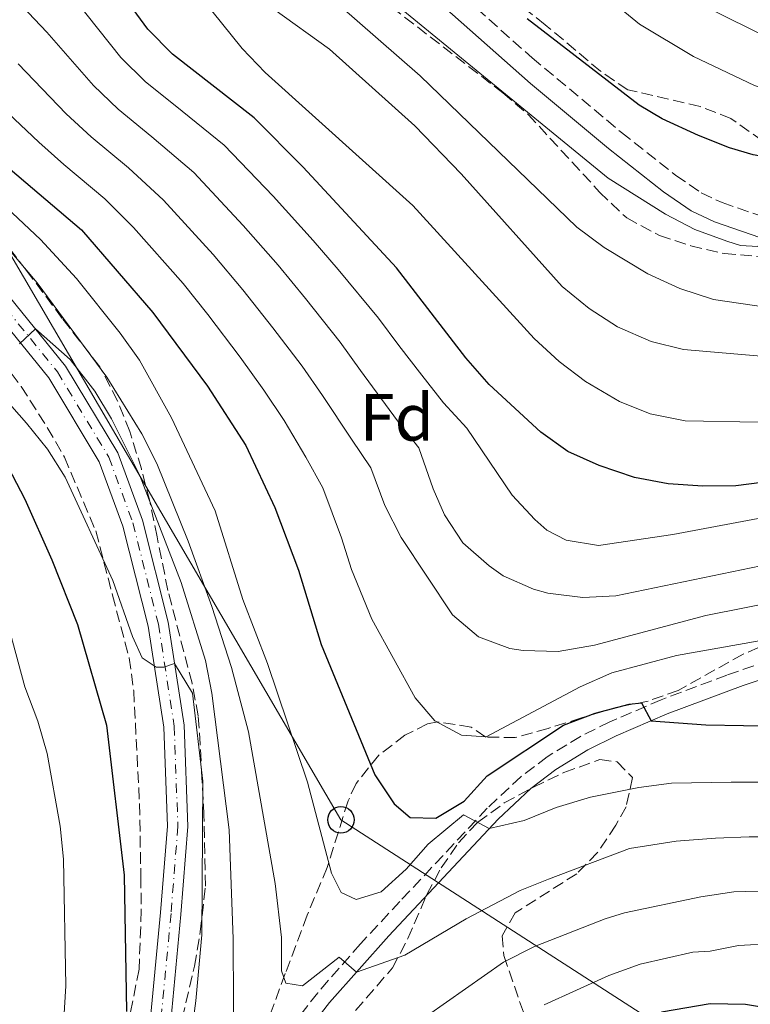
# Model space of a CAD drawing. Units: metres. Extents: x 606653 to 610077, y 4780163 to 4782531.
# Drawn here: x 607683 to 607793, y 4781332 to 4781480 of the extents above; entities that cross this region are included whole.
import ezdxf
from ezdxf.enums import TextEntityAlignment as Align

# ---------------------------------------------------------------- set-up
doc = ezdxf.new("R2010")
doc.units = ezdxf.units.M
doc.header["$MEASUREMENT"] = 0
doc.linetypes.add('DGN Style 3', pattern=[2.435890702152634, 1.739921930109024, -0.6959687720436097])
doc.linetypes.add('DGN Style 4', pattern=[2.7856150101045474, 1.391937544087219, -0.6959687720436097, 0.001739921930109024, -0.6959687720436097])
for name, color, linetype, lineweight in [('Camino', 7, 'DGN Style 3', 0), ('Curva de nivel directora', 30, 'Continuous', 30), ('Curva de nivel intermedia', 30, 'Continuous', 0), ('Eje pista pavimentada', 7, 'DGN Style 4', 0), ('Etiqueta de zona arbolada', 92, 'Continuous', 0), ('Línea  de muro-pared o tapia', 1, 'Continuous', 13), ('Línea de pista pavimentada', 7, 'Continuous', 0), ('Línea telefónica', 7, 'Continuous', 0), ('Margen derecho', 7, 'Continuous', 0), ('pavimentado', 23, 'Continuous', 0), ('Poste telefónico', 7, 'Continuous', 0), ('Zona arbolada', 92, 'DGN Style 3', 0)]:
    doc.layers.add(name, color=color, linetype=linetype, lineweight=lineweight)
doc.styles.add('Style-Arial', font='arial.ttf')

# ---------------------------------------------------------------- blocks, each defined once
blk = doc.blocks.new('5PTT')
at = {"layer": 'Línea  de muro-pared o tapia', "color": 7, "linetype": 'Continuous', "lineweight": 30}
blk.add_circle((2.382683753967285e-05, 4.306399822235108e-05), 0.1995000005932858, dxfattribs=at)

msp = doc.modelspace()

# ---------------------------------------------------------------- linework, layer by layer
at = {"layer": 'Camino', "color": 7, "linetype": 'DGN Style 3', "lineweight": 0}
for points in [[(607746.6700000011, 4781486.490000002, 197.5099999999948), (607760.4600000001, 4781474.2, 197.0200000000041), (607773.9200000003, 4781462.960000002, 196.5899999999964), (607782.11, 4781456.49, 196.0099999999947), (607785.9499999977, 4781453.850000001, 195.6900000000024), (607789.0900000005, 4781452.380000004, 195.4199999999984), (607799.7099999997, 4781448.720000001, 194.550000000003)], [(607796.1600000003, 4781383.390000002, 153.5399999999936), (607789.7899999978, 4781381.210000002, 152.2899999999937), (607779.9200000018, 4781377.480000001, 150.0599999999976), (607772.159999999, 4781374.16, 148.1999999999971), (607767.749999999, 4781371.960000001, 147.4700000000011), (607762.7499999988, 4781368.890000002, 146.7100000000064), (607758.7800000013, 4781365.890000002, 145.9299999999929), (607753.6999999986, 4781361.140000002, 144.8500000000059), (607740.5599999981, 4781347.100000001, 142.4100000000034), (607734.6200000013, 4781340.699999999, 140.9100000000036), (607728.1599999993, 4781333.350000001, 138.8200000000069), (607723.4600000011, 4781327.240000002, 137.3300000000017), (607719.3199999993, 4781321.050000002, 135.949999999997), (607712.8999999977, 4781310.600000001, 133.320000000007), (607702.5799999977, 4781295.600000001, 128.8099999999978), (607698.8899999997, 4781289.720000002, 127.1600000000034), (607696.4600000001, 4781285.440000001, 126.3699999999953), (607695.1599999992, 4781282.630000002, 125.8800000000046), (607693.7600000021, 4781277.930000001, 124.8699999999953), (607692.5599999975, 4781269.970000002, 123.1499999999942), (607692.9400000018, 4781265.050000002, 122.2100000000065), (607694.1900000013, 4781261.970000002, 121.4700000000011)]]:
    msp.add_polyline3d(points, dxfattribs=at)
at = {"layer": 'Curva de nivel directora', "color": 30, "linetype": 'Continuous', "lineweight": 30, "flags": 128}
for points, elevation in [([(607828.2899999988, 4781415.83), (607827.8499999985, 4781415.77), (607807.7799999987, 4781412.529999999), (607797.0199999987, 4781410.45), (607791.1699999992, 4781409.720000002), (607786.169999999, 4781409.640000002), (607780.9299999997, 4781410.000000001), (607775.8899999994, 4781410.950000001), (607770.5499999997, 4781412.790000001), (607765.849999999, 4781414.910000003), (607761.7599999986, 4781417.779999999), (607754.0000000005, 4781424.99), (607750.4599999997, 4781429.020000001), (607740.0399999993, 4781442.550000002), (607725.9800000001, 4781457.720000003), (607718.6100000007, 4781465.180000001), (607706.2900000004, 4781474.740000002), (607702.6000000001, 4781478.529999999), (607695.9699999985, 4781487.62)], 175), ([(607817.0300000003, 4781457.830000003), (607815.4599999988, 4781457.690000001), (607806.9999999988, 4781457.720000003), (607802.0099999999, 4781458.140000002), (607793.7699999987, 4781459.580000003), (607790.1799999991, 4781460.630000004), (607785.5299999998, 4781462.470000002), (607780.0599999981, 4781465), (607776.589999999, 4781467.070000002), (607759.709999999, 4781480.080000001)], 200), ([(607674.4300000002, 4781463.699999999), (607692.5899999987, 4781448.27), (607703.3499999989, 4781435.820000002), (607711.5399999986, 4781424.720000002), (607717.3500000001, 4781415.800000002), (607721.6900000008, 4781406.430000002), (607725.2499999992, 4781397.000000001), (607728.6899999991, 4781385.810000001), (607736.7699999993, 4781366.16), (607739.6799999995, 4781361.820000002), (607742.1099999992, 4781359.740000002), (607745.9400000002, 4781359.650000001), (607750.2499999997, 4781362.180000001), (607753.7000000008, 4781366.03), (607765.1899999996, 4781373.630000004), (607769.9799999996, 4781375.440000001), (607775.0699999991, 4781376.830000001), (607776.9600000001, 4781377.000000001), (607778.3899999984, 4781374.320000002), (607786.6499999996, 4781373.690000001), (607797.9899999987, 4781373.490000002), (607810.8399999987, 4781372.430000001), (607821.42, 4781372.350000001)], 150), ([(607680.17, 4781415.03), (607684.0500000003, 4781407.700000001), (607688.1200000006, 4781398.57), (607691.9699999995, 4781388.840000001)], 125), ([(607691.9699999995, 4781388.840000001), (607696.3399999995, 4781373.660000001), (607699.0199999993, 4781351.050000001), (607699.3500000001, 4781330.510000002)], 125), ([(607779.9599999997, 4781330.450000001), (607787.2899999989, 4781331.710000002), (607792.5999999996, 4781331.600000001), (607808.1599999988, 4781329.080000001)], 125)]:
    msp.add_lwpolyline(points, dxfattribs=dict(at, elevation=elevation))
at = {"layer": 'Curva de nivel intermedia', "color": 30, "linetype": 'Continuous', "lineweight": 0, "flags": 128}
for points, elevation in [([(607794.5100000007, 4781419.319999999), (607783.4900000013, 4781419.529999999), (607778.2200000007, 4781420.550000001), (607773.6000000006, 4781422.439999999), (607768.52, 4781425.449999998), (607764.5400000014, 4781428.470000001), (607760.7800000019, 4781431.899999999), (607742.4800000002, 4781451.929999999), (607720.2400000001, 4781471.980000001), (607716.8000000002, 4781475.609999998), (607706.3700000008, 4781488.560000001)], 180.0000000000002), ([(607902.6500000011, 4781490.019999999), (607906.5300000013, 4781478.399999999), (607907.4700000001, 4781473.429999999), (607907.4500000001, 4781471.300000001), (607906.5300000013, 4781469.24), (607906.1300000012, 4781464.26), (607904.0900000005, 4781461.039999999), (607900.9000000008, 4781459.609999998), (607877.4900000019, 4781459.210000001), (607866.9200000018, 4781458.41), (607820.6700000013, 4781449.74), (607795.9600000014, 4781450.009999999), (607795.3500000011, 4781446.499999999), (607794.4800000016, 4781445.76), (607791.8600000021, 4781445.939999999), (607789.8000000012, 4781446.570000002), (607784.9599999998, 4781448.320000002), (607780.5400000009, 4781450.659999999), (607771.940000002, 4781456.090000001), (607736.0100000015, 4781485.51)], 195.0000000000002), ([(607813.8600000007, 4781436.340000001), (607803.4600000004, 4781436.189999999), (607797.7400000006, 4781436.340000001), (607787.7699999994, 4781437.789999999), (607782.6900000012, 4781439.449999999), (607777.9000000011, 4781441.630000001), (607771.3000000007, 4781445.599999999), (607767.1900000002, 4781448.660000001), (607743.6200000001, 4781471.46), (607725.0200000012, 4781487.779999998)], 190), ([(607816.6600000013, 4781480.310000001), (607816.5499999997, 4781477.749999999), (607814.7600000014, 4781475.25), (607813.2300000003, 4781474.929999999), (607807.3200000006, 4781474.850000001), (607801.5500000016, 4781475.430000001), (607796.7500000005, 4781476.84), (607779.1700000007, 4781485.590000001)], 210), ([(607663.5400000003, 4781483.640000002), (607667.9000000011, 4781479.42), (607674.9300000007, 4781472.189999999), (607678.7300000006, 4781468.489999999), (607686.1600000004, 4781461.49), (607689.9400000002, 4781458.140000001), (607696.1200000005, 4781452.949999998), (607700.4100000019, 4781448.63), (607707.8799999995, 4781440.199999998), (607711.6100000001, 4781435.509999999), (607716.4600000004, 4781429.119999998), (607720.03, 4781424.140000001), (607723.1100000001, 4781419.57), (607726.3600000001, 4781414.009999999), (607728.9300000005, 4781409.429999999)], 155.0000000000003), ([(607858.3099999995, 4781412.730000001), (607847.9000000004, 4781412.149999999), (607830.9800000022, 4781410.210000001), (607804.16, 4781406.609999998), (607781.6699999997, 4781402.359999999), (607770.4600000002, 4781400.74), (607765.5800000008, 4781401.51), (607762.7000000018, 4781403.039999999), (607760.8500000011, 4781404.619999999), (607757.4800000006, 4781408.310000001), (607750.6200000007, 4781418.41), (607747.0900000014, 4781422.240000002), (607743.8400000014, 4781426.380000001), (607740.3800000013, 4781430.859999999), (607737.3300000003, 4781434.98), (607731.2500000006, 4781442.319999999), (607727.4800000021, 4781446.67), (607721.4500000017, 4781453.34), (607714.0599999998, 4781461.039999999), (607706.7100000005, 4781466.989999999), (607702.2000000001, 4781470.59), (607698.4900000019, 4781474.27), (607691.6600000011, 4781482.84)], 170.0000000000002), ([(607810.9200000014, 4781400.989999998), (607773.0900000011, 4781393.119999999), (607768.0900000009, 4781392.890000001), (607762.8200000003, 4781393.55), (607760.67, 4781394.119999998), (607756.1100000005, 4781396.160000001), (607753.9800000002, 4781397.67), (607750.0000000015, 4781401.119999998), (607747.2700000001, 4781405.32), (607745.5500000013, 4781409.25), (607743.3899999999, 4781415.42), (607740.1800000002, 4781419.500000001), (607734.6300000002, 4781427.100000001), (607731.5600000013, 4781431.359999998), (607726.320000002, 4781437.919999998), (607722.1900000015, 4781442.95), (607716.9200000009, 4781448.96), (607709.5100000014, 4781456.899999999), (607703.1800000012, 4781462.310000001), (607698.1200000008, 4781466.439999999), (607694.3800000013, 4781470.009999999), (607687.3499999995, 4781478.060000001), (607683.6700000004, 4781482.000000001)], 165), ([(607881.8400000016, 4781432.440000001), (607879.1400000014, 4781432.699999999), (607874.3800000005, 4781433.939999999), (607869.4200000007, 4781434.57), (607858.8000000012, 4781434.460000001), (607835.4700000006, 4781431.07), (607821.7599999999, 4781430.149999999), (607810.9800000017, 4781428.98), (607799.0200000014, 4781428.88), (607783.240000001, 4781430.27), (607778.4000000019, 4781431.480000001), (607773.3300000002, 4781433.679999998), (607769.0699999998, 4781436.41), (607764.9800000017, 4781439.729999999), (607749.7500000012, 4781456.73), (607742.810000001, 4781463.930000001), (607729.9400000008, 4781475.489999999), (607721.5700000002, 4781481.529999999)], 185.0000000000002), ([(607854.8499999995, 4781481.209999999), (607850.8200000017, 4781478.829999999), (607851.0800000009, 4781475.99), (607849.6600000015, 4781473.119999998), (607845.3200000009, 4781470.659999999), (607830.7699999998, 4781467.32), (607825.8200000012, 4781466.88), (607809.2200000006, 4781466.759999999), (607801.9100000014, 4781467.689999999), (607799.2400000005, 4781468.34), (607793.9699999999, 4781470.020000001), (607784.780000001, 4781474.380000001), (607776.6200000005, 4781479.260000001), (607772.7699999991, 4781482.45)], 205.0000000000002), ([(607809.9100000011, 4781394.789999999), (607786.6200000006, 4781390.170000001), (607769.8400000011, 4781385.699999998), (607764.3899999994, 4781384.75), (607759.13, 4781384.890000001), (607757.0800000004, 4781385.230000001), (607752.390000001, 4781386.939999999), (607748.4800000016, 4781390.289999999), (607740.73, 4781401.92), (607738.2900000014, 4781406.76), (607736.1600000013, 4781412.42), (607733.2700000012, 4781416.749999999), (607728.8700000001, 4781423.329999999), (607725.8000000012, 4781427.750000001), (607721.3900000014, 4781433.52), (607716.9000000008, 4781439.230000001), (607712.4000000014, 4781444.579999999), (607704.9600000004, 4781452.76), (607699.6500000019, 4781457.630000001), (607694.0300000004, 4781462.289999999), (607690.2700000008, 4781465.749999999), (607683.04, 4781473.270000001)], 160.0000000000002), ([(607667.6700000009, 4781464.4), (607686.3900000006, 4781446.819999999), (607691.8300000011, 4781440.929999999), (607698.4200000003, 4781432.720000001)], 145.0000000000003), ([(607678.790000001, 4781448.699999998), (607685.91, 4781440.300000001), (607696.4000000019, 4781426.060000001), (607701.6900000004, 4781417.560000001), (607703.9099999999, 4781413.07), (607708.6600000019, 4781401.359999999), (607712.2300000016, 4781391.519999999), (607715.1600000019, 4781382.32), (607717.7400000012, 4781372.649999999), (607721.7800000003, 4781349.779999998), (607722.7000000011, 4781341.66), (607722.7000000011, 4781336.66), (607723.3800000006, 4781334.779999998), (607725.8700000006, 4781334.369999999), (607731.4200000005, 4781338.679999999), (607734.010000001, 4781336.460000001), (607741.2799999999, 4781339.01), (607750.5400000003, 4781344.470000001), (607758.6500000017, 4781348.739999999), (607762.9200000009, 4781350.440000001), (607775.1100000016, 4781355.060000001), (607782.1700000003, 4781356.180000001), (607788.0800000001, 4781356.63), (607793.1800000007, 4781356.84), (607802.1500000006, 4781356.819999999)], 140), ([(607672.11, 4781432.980000001), (607684.3000000007, 4781419.149999999), (607687.4400000012, 4781415.24), (607690.100000001, 4781411.019999998), (607697.3200000006, 4781395.430000001), (607700.2799999999, 4781387.01), (607701.7100000004, 4781383.82), (607703.8499999995, 4781382.390000001), (607705.0099999995, 4781382.41), (607706.61, 4781382.939999999), (607709.3000000011, 4781378.500000001), (607710.8400000012, 4781365.21), (607710.7000000004, 4781342.069999999), (607709.8200000019, 4781332.109999999), (607707.2000000001, 4781312.599999999)], 130.0000000000003), ([(607683.2600000014, 4781431.119999999), (607685.6399999995, 4781433.350000001), (607690.860000001, 4781428.75), (607694.5700000013, 4781423.989999998), (607697.1100000005, 4781419.789999999), (607701.3100000004, 4781411.38), (607707.5900000012, 4781395.140000001), (607711.2400000013, 4781383.390000002), (607712.2000000002, 4781378.489999999), (607714.820000002, 4781357.880000001), (607715.4200000011, 4781341.470000001), (607715.5400000018, 4781322)], 135.0000000000003), ([(607698.4200000003, 4781432.720000001), (607701.3000000014, 4781428.640000001), (607706.1300000016, 4781419.95), (607712.7099999998, 4781405.970000001), (607716.9000000008, 4781392.609999999), (607720.6200000001, 4781382.949999998), (607726.6300000005, 4781365.09), (607730.2500000015, 4781351.350000001), (607731.6799999998, 4781348.449999998), (607733.9500000008, 4781347.389999999), (607737.7300000006, 4781348.539999999), (607741.480000001, 4781351.949999999), (607744.7800000003, 4781355.710000001), (607750.110000001, 4781360.159999998), (607754.0100000014, 4781358.100000001), (607759.2400000019, 4781359.289999999), (607764.100000001, 4781361.259999999), (607769.2599999999, 4781362.789999999), (607776.530000001, 4781364.27), (607781.4800000018, 4781364.929999999), (607790.4600000005, 4781365.05), (607794.7499999999, 4781365.09)], 145.0000000000003), ([(607728.9300000005, 4781409.429999999), (607731.7699999993, 4781401.880000001), (607733.2500000012, 4781397.089999998), (607736.2999999999, 4781389.599999999), (607742.8300000011, 4781377.759999999), (607745.7900000005, 4781374.300000001), (607749.8300000017, 4781372.159999999), (607753.5599999999, 4781371.92), (607767.6799999997, 4781379.42), (607772.4699999996, 4781381.529999999), (607782.2000000017, 4781384.140000001), (607797.7800000008, 4781386.909999999)], 155.0000000000003), ([(607681.640000001, 4781279.070000002), (607685.1299999999, 4781294.390000001), (607688.190000002, 4781310.569999999), (607689.2900000018, 4781318.67), (607690.2300000006, 4781334.390000001), (607689.890000001, 4781353.470000001), (607689.37, 4781358.439999999), (607687.4099999998, 4781369.41), (607686.0300000008, 4781374.279999998), (607684.0599999992, 4781379.439999999), (607680.2999999997, 4781393.17)], 120.0000000000003), ([(607744.6799999997, 4781329.900000001), (607756.1700000007, 4781337.930000001), (607760.7999999997, 4781340.33), (607771.4800000016, 4781344.470000001), (607774.4000000008, 4781345.369999998), (607785.9000000008, 4781347.789999999), (607790.8499999995, 4781348.520000001), (607796.3200000012, 4781348.67)], 135.0000000000003), ([(607762.2800000017, 4781331.510000001), (607772.0300000015, 4781335.960000001), (607776.7300000021, 4781337.670000001), (607784.6600000003, 4781339.460000001), (607787.2799999999, 4781339.609999998), (607791.5500000013, 4781340.46), (607797.0200000008, 4781340.76)], 130.0000000000003)]:
    msp.add_lwpolyline(points, dxfattribs=dict(at, elevation=elevation))
at = {"layer": 'Eje pista pavimentada', "color": 7, "linetype": 'DGN Style 4', "lineweight": 0}
msp.add_polyline3d([(607675.8000000003, 4781443.100000001, 136.2299999999958), (607688.9499999998, 4781426.880000001, 134.8099999999976), (607696.6999999993, 4781414.030000002, 133.5299999999988), (607700.3400000003, 4781404.12, 132.3999999999943), (607704.1700000014, 4781388.880000001, 130.2500000000001), (607706.5499999997, 4781373.51, 129.2599999999947), (607707.1000000017, 4781358.410000001, 128.4199999999982), (607706.0699999991, 4781345.270000001, 127.6199999999955), (607704.3999999972, 4781327.730000001, 127.2599999999948)], dxfattribs=at)
at = {"layer": 'Línea de pista pavimentada', "color": 7, "linetype": 'Continuous', "lineweight": 0}
for points in [[(607676.9899999973, 4781444.020000001, 136.2299999999958), (607690.1799999992, 4781427.750000001, 134.8099999999976), (607698.0599999982, 4781414.680000002, 133.5299999999988), (607701.7799999998, 4781404.560000001, 132.3999999999943), (607705.6399999999, 4781389.180000001, 130.2500000000001), (607708.0599999984, 4781373.65, 129.2599999999947), (607708.6099999984, 4781358.380000002, 128.4199999999982), (607707.5699999989, 4781345.140000001, 127.6199999999955), (607705.8900000004, 4781327.470000002, 127.2599999999948), (607702.5300000008, 4781313.62, 126.0200000000041), (607697.6900000017, 4781299.480000001, 124.1600000000035), (607693.199999999, 4781285.230000001, 123.6100000000005), (607691.4399999998, 4781277.609999999, 123.5399999999935), (607690.8599999987, 4781272.66, 123.1000000000057), (607690.8500000021, 4781268.25, 122.9499999999971), (607691.1000000001, 4781264.880000002, 122.4400000000024), (607691.2899999978, 4781264.12, 122.300000000003), (607691.5799999986, 4781263.570000002, 122.1100000000006), (607693.2999999995, 4781262.199999999, 121.6000000000059), (607694.1900000013, 4781261.970000002, 121.4700000000011)], [(607702.8399999993, 4781327.99, 127.2599999999948), (607704.4899999988, 4781345.410000001, 127.6199999999955), (607705.5199999993, 4781358.439999999, 128.4199999999982), (607704.9800000006, 4781373.359999999, 129.2599999999947), (607702.6200000002, 4781388.57, 130.2500000000001), (607698.8299999972, 4781403.650000001, 132.3999999999943), (607695.2699999987, 4781413.340000001, 133.5299999999988), (607687.649999999, 4781425.970000002, 134.8099999999976), (607674.5500000007, 4781442.130000002, 136.2299999999958)]]:
    msp.add_polyline3d(points, dxfattribs=at)
at = {"layer": 'Línea telefónica', "color": 7, "linetype": 'Continuous', "lineweight": 0}
msp.add_polyline3d([(607898.7199999999, 4781047.980000001, 112.1600000000035), (607896.1848166273, 4781072.901802607, 105.6345000000001), (607893.6499999982, 4781097.819999999, 99.11000000000058), (607891.9670888021, 4781107.318035602, 99.0847000000067), (607887.6700000013, 4781131.57, 99.02000000000407), (607857.0399999982, 4781278.54, 112.0399999999936), (607731.6700000013, 4781359.390000002, 146.4499999999971), (607661.1800000004, 4781479.850000001, 151.9600000000064), (607619.9699999981, 4781484.87, 151.9499999999971), (607579.6099999998, 4781474.480000001, 149.429999999993)], dxfattribs=at)
at = {"layer": 'Margen derecho', "color": 7, "linetype": 'Continuous', "lineweight": 0}
for points in [[(607798.9899999978, 4781445.660000001, 194.550000000003), (607787.9200000014, 4781449.51, 195.4199999999984), (607784.4099999999, 4781451.15, 195.6900000000024), (607780.2699999983, 4781454.000000001, 196.0099999999947), (607771.9699999989, 4781460.560000001, 196.5899999999964), (607760.2299999997, 4781470.320000002, 196.9499999999971), (607747.1700000018, 4781481.859999999, 197.4400000000024)], [(607796.8900000012, 4781381.210000002, 153.5399999999936), (607792.2300000008, 4781379.630000002, 152.6499999999942), (607780.78, 4781375.34, 150.0599999999976), (607773.12, 4781372.07, 148.1999999999971), (607768.8700000009, 4781369.949999999, 147.4700000000011), (607764.0499999997, 4781366.980000001, 146.7100000000064), (607760.27, 4781364.130000001, 145.9299999999929), (607755.329999998, 4781359.510000001, 144.8500000000059), (607738.8799999993, 4781341.92, 141.6199999999953), (607729.9299999997, 4781331.890000001, 138.8200000000069), (607725.3200000006, 4781325.9, 137.3300000000017), (607721.2500000005, 4781319.810000001, 135.949999999997), (607714.8199999998, 4781309.34, 133.320000000007), (607704.5, 4781294.340000002, 128.8099999999978), (607700.8599999989, 4781288.540000001, 127.1600000000034), (607698.510000002, 4781284.390000001, 126.3699999999953), (607697.3099999971, 4781281.810000001, 125.8800000000046), (607696.0100000007, 4781277.430000001, 124.8699999999953), (607694.8700000008, 4781269.890000001, 123.1499999999942), (607695.2100000005, 4781265.580000003, 122.2100000000065), (607696.3199999993, 4781262.840000001, 121.4700000000011), (607697.1599999998, 4781261.210000002, 121.0299999999988)]]:
    msp.add_polyline3d(points, dxfattribs=at)
at = {"layer": 'pavimentado', "color": 23, "linetype": 'Continuous', "lineweight": 0}
for points in [[(607676.9899999977, 4781444.02, 136.2299999999959), (607690.1799999997, 4781427.75, 134.8099999999977), (607698.0599999987, 4781414.680000001, 133.5299999999988), (607701.7800000003, 4781404.56, 132.3999999999942), (607705.6400000004, 4781389.180000001, 130.25), (607708.0599999989, 4781373.649999999, 129.2599999999948), (607708.6099999987, 4781358.380000001, 128.4199999999983), (607707.5699999994, 4781345.140000001, 127.6199999999953), (607705.8900000007, 4781327.470000001, 127.2599999999948)], [(607702.8399999997, 4781327.989999999, 127.2599999999948), (607704.4899999994, 4781345.41, 127.6199999999953), (607705.5199999998, 4781358.439999999, 128.4199999999983), (607704.980000001, 4781373.359999999, 129.2599999999948), (607702.6200000007, 4781388.569999999, 130.25), (607698.8299999976, 4781403.65, 132.3999999999942), (607695.2699999993, 4781413.34, 133.5299999999988), (607687.6499999994, 4781425.970000001, 134.8099999999977), (607674.5500000012, 4781442.130000001, 136.2299999999959)]]:
    msp.add_polyline3d(points, dxfattribs=at)
at = {"layer": 'Zona arbolada', "color": 92, "linetype": 'DGN Style 3', "lineweight": 0}
for points in [[(607795.1600000003, 4781461.680000001, 204.6100000000006), (607790.4100000003, 4781465.060000001, 204.6499999999942), (607785.7599999999, 4781466.880000001, 205.0099999999948), (607774.8799999999, 4781469.369999999, 204.8699999999953), (607770.7599999999, 4781472.189999999, 204.8699999999953), (607762.4400000004, 4781479.180000001, 204.9400000000023), (607749.2100000001, 4781489.58, 204.8000000000029)], [(607795.1600000003, 4781461.680000001, 204.6100000000006), (607790.4100000003, 4781465.060000001, 204.6499999999942), (607785.7599999999, 4781466.880000001, 205.0099999999948), (607774.8799999999, 4781469.369999999, 204.8699999999953), (607770.7599999999, 4781472.189999999, 204.8699999999953), (607762.4400000004, 4781479.180000001, 204.9400000000023), (607749.2100000001, 4781489.58, 204.8000000000029)], [(607701.6100000005, 4781412.25, 145.8500000000058), (607699.8700000001, 4781417.880000001, 145.8600000000006), (607698.0099999999, 4781422.52, 145.8600000000006), (607695.3300000001, 4781427.66, 145.6499999999942), (607689.6900000004, 4781434.939999999, 145.929999999993), (607684.2800000003, 4781442.180000001, 147.1000000000058), (607678.1900000004, 4781450.100000001, 147.7700000000041), (607674.9100000003, 4781453.880000001, 147.9499999999971), (607671.3200000003, 4781457.369999999, 148.0500000000029), (607667.1699999999, 4781460.9, 147.9700000000012), (607655.29, 4781470.880000001, 148.9199999999983), (607650.7599999999, 4781473, 148.7599999999948), (607642.5800000001, 4781476.76, 149.9400000000023), (607637.8200000003, 4781478.289999999, 149.8800000000047), (607632.1900000004, 4781479.100000001, 149.6499999999942), (607626.79, 4781479.529999999, 149.6499999999942), (607615.1200000001, 4781479.369999999, 149.5099999999948), (607610.2999999998, 4781478.730000001, 150.6900000000023), (607599.6299999999, 4781475.869999999, 151.8399999999965), (607594.6799999997, 4781475.07, 152.8600000000006), (607589.5700000003, 4781475, 153.7400000000052), (607586.3300000001, 4781476.930000001, 155.2700000000041), (607586.5999999996, 4781478.83, 156), (607588.9500000002, 4781482.869999999, 157.6000000000058)], [(607739.3200000003, 4781481.82, 198.3099999999977), (607756.0599999996, 4781468.92, 198.2299999999959), (607759.8499999996, 4781465.680000001, 197.8699999999953), (607770.6299999999, 4781453.980000001, 196.3600000000006), (607774.7100000001, 4781450.07, 196.5599999999977), (607779.6299999999, 4781447.439999999, 195.8999999999942), (607784.3499999996, 4781445.880000001, 195.3399999999965), (607789.4000000004, 4781444.699999999, 194.8899999999994), (607796.4600000001, 4781444.100000001, 194.7299999999959)], [(607739.3200000003, 4781481.82, 198.3099999999977), (607756.0599999996, 4781468.92, 198.2299999999959), (607759.8499999996, 4781465.680000001, 197.8699999999953), (607770.6299999999, 4781453.980000001, 196.3600000000006), (607774.7100000001, 4781450.07, 196.5599999999977), (607779.6299999999, 4781447.439999999, 195.8999999999942)], [(607707.7400000002, 4781329.430000001, 137.6900000000023), (607709.5999999996, 4781337.33, 139.6600000000035), (607710.4699999997, 4781342.52, 140.8300000000017), (607711.25, 4781349.390000001, 141.4100000000035), (607711.0300000003, 4781360.039999999, 141.1900000000023), (607710.7300000006, 4781365.800000001, 142.1399999999994), (607710.4500000002, 4781370.779999999, 142.4900000000052), (607710.1699999999, 4781375.050000001, 142.6499999999942), (607709.2300000006, 4781379.970000001, 142.570000000007), (607705.5999999996, 4781393.960000001, 144.179999999993), (607703.9600000001, 4781402.029999999, 144.6900000000023), (607702.8600000005, 4781407.42, 145.6399999999994), (607701.6100000005, 4781412.25, 145.8500000000058), (607699.8700000001, 4781417.880000001, 145.8600000000006), (607698.0099999999, 4781422.52, 145.8600000000006), (607695.3300000001, 4781427.66, 145.6499999999942), (607689.6900000004, 4781434.939999999, 145.929999999993), (607684.2800000003, 4781442.180000001, 147.1000000000058), (607678.1900000004, 4781450.100000001, 147.7700000000041)], [(607779.6299999999, 4781447.439999999, 195.8999999999942), (607784.3499999996, 4781445.880000001, 195.3399999999965), (607789.4000000004, 4781444.699999999, 194.8899999999994), (607796.4600000001, 4781444.100000001, 194.7299999999959)], [(607680.5300000003, 4781428.609999999, 136.9100000000035), (607683.5199999996, 4781424.689999999, 136.0800000000017), (607687.4299999997, 4781418.5, 134.8300000000017), (607690.0199999996, 4781414.029999999, 134.4400000000023), (607694.7400000002, 4781402.91, 133.2700000000041), (607697.25, 4781393.25, 132.6199999999953), (607699.75, 4781383.800000001, 132.679999999993), (607700.4500000002, 4781378.850000001, 132.7400000000052), (607701.3300000001, 4781361.83, 132.1399999999994), (607701.5199999996, 4781350.850000001, 131.9499999999971), (607701.5899999999, 4781345.74, 131.2200000000012), (607701.2599999999, 4781336.9, 130.5899999999965), (607696.4400000004, 4781312.480000001, 128.6000000000058)], [(607680.5300000003, 4781428.609999999, 136.9100000000035), (607683.5199999996, 4781424.689999999, 136.0800000000017), (607687.4299999997, 4781418.5, 134.8300000000017), (607690.0199999996, 4781414.029999999, 134.4400000000023), (607694.7400000002, 4781402.91, 133.2700000000041), (607697.25, 4781393.25, 132.6199999999953), (607699.75, 4781383.800000001, 132.679999999993), (607700.4500000002, 4781378.850000001, 132.7400000000052), (607701.3300000001, 4781361.83, 132.1399999999994), (607701.5199999996, 4781350.850000001, 131.9499999999971), (607701.5899999999, 4781345.74, 131.2200000000012), (607701.2599999999, 4781336.9, 130.5899999999965)], [(607707.7400000002, 4781329.430000001, 137.6900000000023), (607709.5999999996, 4781337.33, 139.6600000000035), (607710.4699999997, 4781342.52, 140.8300000000017), (607711.25, 4781349.390000001, 141.4100000000035), (607711.0300000003, 4781360.039999999, 141.1900000000023), (607710.7300000006, 4781365.800000001, 142.1399999999994), (607710.4500000002, 4781370.779999999, 142.4900000000052), (607710.1699999999, 4781375.050000001, 142.6499999999942), (607709.2300000006, 4781379.970000001, 142.570000000007), (607705.5999999996, 4781393.960000001, 144.179999999993), (607703.9600000001, 4781402.029999999, 144.6900000000023), (607702.8600000005, 4781407.42, 145.6399999999994), (607701.6100000005, 4781412.25, 145.8500000000058)], [(607796.8200000003, 4781386.32, 163.4400000000023), (607792.2300000006, 4781384.350000001, 163.25), (607782.4800000006, 4781378.9, 161.4700000000012), (607777.9400000004, 4781377.279999999, 160.1399999999994), (607773.0800000001, 4781376.300000001, 158.5899999999965), (607767.8799999999, 4781374.76, 156.8000000000029), (607762.8700000001, 4781373.16, 155.8500000000058), (607757.9199999999, 4781371.779999999, 155.8500000000058), (607753.4699999997, 4781371.859999999, 155.8500000000058), (607751.2599999999, 4781373.359999999, 156), (607746.2599999999, 4781374.15, 155.3999999999942), (607744.6900000004, 4781373.859999999, 155.0500000000029), (607741.29, 4781372.130000001, 153.8800000000047), (607737.3600000005, 4781369.119999999, 153.3099999999977), (607733.9500000002, 4781364.890000001, 152.070000000007), (607732.7400000002, 4781362.24, 151.2599999999948), (607729.5999999996, 4781352.199999999, 148.2700000000041), (607726.5599999996, 4781345.01, 146.5200000000041), (607723.2699999996, 4781336.220000001, 142.9199999999983), (607721.0099999999, 4781330.050000001, 141.2599999999948)], [(607796.8200000003, 4781386.32, 163.4400000000023), (607792.2300000006, 4781384.350000001, 163.25), (607782.4800000006, 4781378.9, 161.4700000000012), (607777.9400000004, 4781377.279999999, 160.1399999999994), (607773.0800000001, 4781376.300000001, 158.5899999999965), (607767.8799999999, 4781374.76, 156.8000000000029), (607762.8700000001, 4781373.16, 155.8500000000058), (607757.9199999999, 4781371.779999999, 155.8500000000058), (607753.4699999997, 4781371.859999999, 155.8500000000058), (607751.2599999999, 4781373.359999999, 156), (607746.2599999999, 4781374.15, 155.3999999999942), (607744.6900000004, 4781373.859999999, 155.0500000000029), (607741.29, 4781372.130000001, 153.8800000000047), (607737.3600000005, 4781369.119999999, 153.3099999999977), (607733.9500000002, 4781364.890000001, 152.070000000007), (607732.7400000002, 4781362.24, 151.2599999999948), (607729.5999999996, 4781352.199999999, 148.2700000000041), (607726.5599999996, 4781345.01, 146.5200000000041), (607723.2699999996, 4781336.220000001, 142.9199999999983), (607721.0099999999, 4781330.050000001, 141.2599999999948)], [(607729.0999999996, 4781325.130000001, 142.0200000000041), (607739.4400000004, 4781337.100000001, 144.5200000000041), (607741.7400000002, 4781341.51, 145.0800000000017), (607744.6100000005, 4781348.119999999, 148.25), (607746.7599999999, 4781352.15, 150.25), (607749.3799999999, 4781355.949999999, 152.179999999993), (607752.2599999999, 4781359.02, 153.570000000007), (607756.2699999996, 4781361.930000001, 154.1499999999942), (607760.6500000004, 4781364.32, 154.0800000000017), (607765.25, 4781366.52, 154.1199999999953), (607770.6600000003, 4781368.470000001, 153.8600000000006), (607773.29, 4781368.140000001, 153.0599999999977), (607775.5899999999, 4781365.77, 151.3099999999977), (607774.6299999999, 4781361.369999999, 149.8500000000058), (607773.0599999996, 4781358.58, 149.3399999999965), (607770.3300000001, 4781354.470000001, 148.0500000000029), (607767.1799999997, 4781351.279999999, 146.4900000000052), (607757.9199999999, 4781345.390000001, 142.0500000000029), (607755.9299999997, 4781341.930000001, 140.2200000000012), (607756.1900000004, 4781338.939999999, 139.0500000000029), (607759.6900000004, 4781328.850000001, 135.9199999999983)], [(607729.0999999996, 4781325.130000001, 142.0200000000041), (607739.4400000004, 4781337.100000001, 144.5200000000041), (607741.7400000002, 4781341.51, 145.0800000000017), (607744.6100000005, 4781348.119999999, 148.25), (607746.7599999999, 4781352.15, 150.25), (607749.3799999999, 4781355.949999999, 152.179999999993), (607752.2599999999, 4781359.02, 153.570000000007), (607756.2699999996, 4781361.930000001, 154.1499999999942), (607760.6500000004, 4781364.32, 154.0800000000017), (607765.25, 4781366.52, 154.1199999999953), (607770.6600000003, 4781368.470000001, 153.8600000000006), (607773.29, 4781368.140000001, 153.0599999999977), (607775.5899999999, 4781365.77, 151.3099999999977), (607774.6299999999, 4781361.369999999, 149.8500000000058), (607773.0599999996, 4781358.58, 149.3399999999965), (607770.3300000001, 4781354.470000001, 148.0500000000029), (607767.1799999997, 4781351.279999999, 146.4900000000052), (607757.9199999999, 4781345.390000001, 142.0500000000029), (607755.9299999997, 4781341.930000001, 140.2200000000012), (607756.1900000004, 4781338.939999999, 139.0500000000029), (607759.6900000004, 4781328.850000001, 135.9199999999983)], [(607701.2599999999, 4781336.9, 130.5899999999965), (607696.4400000004, 4781312.480000001, 128.6000000000058)]]:
    msp.add_polyline3d(points, dxfattribs=at)

# ---------------------------------------------------------------- block references
at = {"layer": 'Poste telefónico', "color": 7, "linetype": 'Continuous', "lineweight": 0, "xscale": 10, "yscale": 10, "zscale": 10}
msp.add_blockref('5PTT', (607731.6700000013, 4781359.390000002, 146.4499999999971), dxfattribs=at)

# ---------------------------------------------------------------- texts
at = {"layer": 'Etiqueta de zona arbolada', "color": 92, "linetype": 'Continuous', "lineweight": 0, "style": 'Style-Arial'}
msp.add_text('Fd', height=7.000000000000002, dxfattribs=at).set_placement((607740.0774413652, 4781420.030010001, 164.3899999999994), align=Align.MIDDLE_CENTER)

doc.saveas('drawing.dxf')
